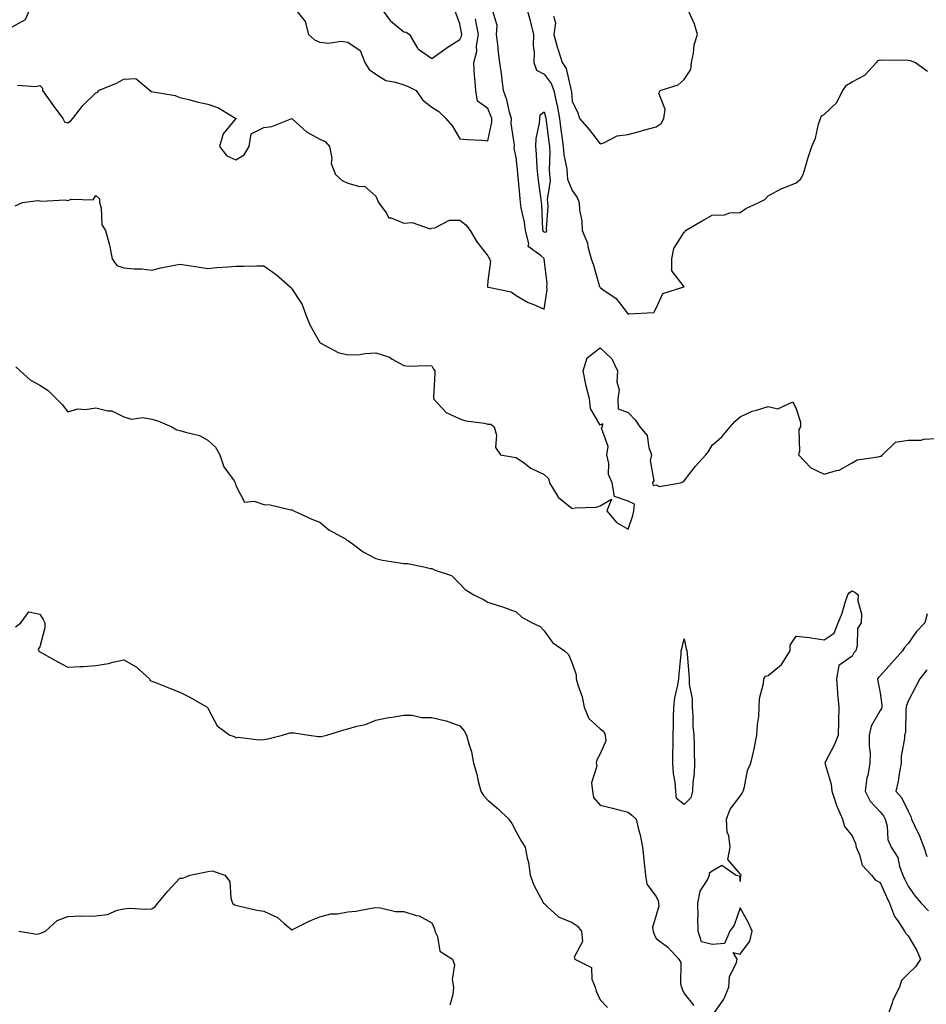
# Model space of a CAD drawing. Units: inches. Extents: x 1016003 to 1018643, y 7239818 to 7242458.
# Drawn here: x 1017501 to 1017825, y 7240516 to 7240867 of the extents above; entities that cross this region are included whole.
import ezdxf

# ---------------------------------------------------------------- set-up
doc = ezdxf.new("R2010")
doc.units = ezdxf.units.IN
doc.header["$MEASUREMENT"] = 0
doc.layers.add('Contour_10167239', color=7, linetype='Continuous', true_color=0x6764a9)

msp = doc.modelspace()

# ---------------------------------------------------------------- linework, layer by layer
at = {"layer": 'Contour_10167239'}
for points in [[(1017504.75, 7240871.92, 2890), (1017502.84, 7240867.13, 2890), (1017498.05, 7240864.59, 2890)], [(1017499.99, 7240843.86, 2890), (1017506.61, 7240843.36, 2890), (1017508.05, 7240843.7, 2890), (1017508.92, 7240842.79, 2890), (1017509, 7240841.92, 2890), (1017511.33, 7240838.64, 2890), (1017512.75, 7240836.62, 2890), (1017516.19, 7240831.92, 2890), (1017516.84, 7240830.71, 2890), (1017518.05, 7240830.44, 2890), (1017518.96, 7240831.01, 2890), (1017519.76, 7240831.92, 2890), (1017523.43, 7240836.54, 2890), (1017528.05, 7240841.16, 2890), (1017528.68, 7240841.29, 2890), (1017528.96, 7240841.92, 2890), (1017535.43, 7240844.54, 2890), (1017538.05, 7240846.02, 2890), (1017542.33, 7240846.2, 2890), (1017547.44, 7240841.92, 2890), (1017547.71, 7240841.58, 2890), (1017548.05, 7240841.59, 2890), (1017548.52, 7240841.45, 2890), (1017556.32, 7240840.19, 2890), (1017558.05, 7240839.43, 2890), (1017561.28, 7240838.69, 2890), (1017564.04, 7240837.91, 2890), (1017568.05, 7240837.11, 2890), (1017571.84, 7240835.71, 2890), (1017578.01, 7240831.96, 2890), (1017578.05, 7240831.94, 2890), (1017578.07, 7240831.94, 2890), (1017578.08, 7240831.92, 2890), (1017578.14, 7240831.83, 2890), (1017578.05, 7240831.9, 2890), (1017573.53, 7240826.44, 2890), (1017572.13, 7240821.92, 2890), (1017574.8, 7240818.67, 2890), (1017578.05, 7240817.23, 2890), (1017580.95, 7240819.02, 2890), (1017582.71, 7240821.92, 2890), (1017583.44, 7240826.53, 2890), (1017588.05, 7240828.72, 2890), (1017590.87, 7240829.1, 2890), (1017598.05, 7240831.91, 2890), (1017598.12, 7240831.85, 2890), (1017603.29, 7240827.16, 2890), (1017608.05, 7240824.55, 2890), (1017609.88, 7240823.75, 2890), (1017611.46, 7240821.92, 2890), (1017612.23, 7240817.74, 2890), (1017612.02, 7240815.89, 2890), (1017613.58, 7240811.92, 2890), (1017615.97, 7240809.84, 2890), (1017618.05, 7240808.87, 2890), (1017622.31, 7240807.66, 2890), (1017623.92, 7240807.79, 2890), (1017628.05, 7240804.2, 2890), (1017628.74, 7240802.61, 2890), (1017628.91, 7240801.92, 2890), (1017631.64, 7240798.33, 2890), (1017632.63, 7240796.5, 2890), (1017633.52, 7240796.45, 2890), (1017638.05, 7240794.55, 2890), (1017641.02, 7240794.89, 2890), (1017647.4, 7240792.57, 2890), (1017648.05, 7240792.83, 2890), (1017649.01, 7240792.88, 2890), (1017654.32, 7240795.65, 2890), (1017658.05, 7240795.72, 2890), (1017660.08, 7240793.95, 2890), (1017661.71, 7240791.92, 2890), (1017664.04, 7240787.91, 2890), (1017668.05, 7240782.96, 2890), (1017668.39, 7240782.26, 2890), (1017668.62, 7240781.92, 2890), (1017668.9, 7240781.07, 2890), (1017668.05, 7240774.03, 2890), (1017667.84, 7240772.13, 2890), (1017667.84, 7240771.92, 2890), (1017667.94, 7240771.81, 2890), (1017668.05, 7240771.8, 2890), (1017668.26, 7240771.71, 2890), (1017676.27, 7240770.14, 2890), (1017678.05, 7240768.74, 2890), (1017682.45, 7240766.32, 2890), (1017684.42, 7240765.55, 2890), (1017688.05, 7240763.92, 2890), (1017689.18, 7240770.79, 2890), (1017689.03, 7240771.92, 2890), (1017689.14, 7240773.01, 2890), (1017688.13, 7240781.84, 2890), (1017688.15, 7240781.92, 2890), (1017688.14, 7240782.01, 2890), (1017688.05, 7240782.03, 2890), (1017687.05, 7240782.92, 2890), (1017682.39, 7240786.26, 2890), (1017682.66, 7240787.31, 2890), (1017681.47, 7240791.92, 2890), (1017681.09, 7240794.96, 2890), (1017679.93, 7240800.04, 2890), (1017679.65, 7240801.92, 2890), (1017679.48, 7240803.35, 2890), (1017678.78, 7240811.19, 2890), (1017678.7, 7240811.92, 2890), (1017678.66, 7240812.53, 2890), (1017678.05, 7240818.1, 2890), (1017677.39, 7240821.26, 2890), (1017677.48, 7240821.92, 2890), (1017677.5, 7240822.47, 2890), (1017676.35, 7240830.22, 2890), (1017676.39, 7240831.92, 2890), (1017675.72, 7240834.25, 2890), (1017674.75, 7240838.62, 2890), (1017673.6, 7240841.92, 2890), (1017672.97, 7240846.84, 2890), (1017672.95, 7240847.02, 2890), (1017672.33, 7240851.92, 2890), (1017671.76, 7240855.63, 2890), (1017671.56, 7240858.41, 2890), (1017671.09, 7240861.92, 2890), (1017671.31, 7240865.18, 2890), (1017669.73, 7240870.24, 2890)], [(1017599.89, 7240870.08, 2891), (1017602.74, 7240866.61, 2891), (1017604, 7240861.92, 2891), (1017606.14, 7240860.01, 2891), (1017608.05, 7240859.15, 2891), (1017611.1, 7240858.87, 2891), (1017615.67, 7240859.54, 2891), (1017618.05, 7240859.18, 2891), (1017622.39, 7240856.26, 2891), (1017624.06, 7240851.92, 2891), (1017625.59, 7240849.46, 2891), (1017628.05, 7240847.75, 2891), (1017631.6, 7240845.47, 2891), (1017635.01, 7240844.96, 2891), (1017638.05, 7240843.91, 2891), (1017639.55, 7240843.42, 2891), (1017642.4, 7240841.92, 2891), (1017644.71, 7240838.58, 2891), (1017648.05, 7240836.05, 2891), (1017650.54, 7240834.41, 2891), (1017653.02, 7240831.92, 2891), (1017655.34, 7240829.21, 2891), (1017658.05, 7240824.71, 2891), (1017660.63, 7240824.5, 2891), (1017665.8, 7240824.17, 2891), (1017668.05, 7240823.99, 2891), (1017669.37, 7240830.6, 2891), (1017669.4, 7240831.92, 2891), (1017669.09, 7240832.96, 2891), (1017668.05, 7240835.52, 2891), (1017664.3, 7240838.17, 2891), (1017663.65, 7240841.92, 2891), (1017663.33, 7240846.64, 2891), (1017663.25, 7240847.12, 2891), (1017663, 7240851.92, 2891), (1017664.09, 7240855.88, 2891), (1017663.96, 7240857.83, 2891), (1017664.6, 7240861.92, 2891), (1017663.87, 7240866.1, 2891), (1017663.62, 7240867.49, 2891)], [(1017629.44, 7240871.92, 2892), (1017632.96, 7240867.01, 2892), (1017633.03, 7240866.9, 2892), (1017633.19, 7240866.78, 2892), (1017638.05, 7240862.87, 2892), (1017638.85, 7240862.72, 2892), (1017640.04, 7240861.92, 2892), (1017642.91, 7240857.06, 2892), (1017642.98, 7240856.85, 2892), (1017643.25, 7240856.72, 2892), (1017648.05, 7240853.41, 2892), (1017653.02, 7240856.95, 2892), (1017653.16, 7240857.03, 2892), (1017658.05, 7240860.15, 2892), (1017658.62, 7240861.35, 2892), (1017658.7, 7240861.92, 2892), (1017658.61, 7240862.48, 2892), (1017658.05, 7240865.72, 2892), (1017656.35, 7240870.22, 2892)], [(1017681.71, 7240871.92, 2890), (1017683.1, 7240866.97, 2890), (1017683.11, 7240866.86, 2890), (1017684.25, 7240861.92, 2890), (1017684.14, 7240858.01, 2890), (1017684.51, 7240855.46, 2890), (1017684.38, 7240851.92, 2890), (1017685.37, 7240849.24, 2890), (1017688.05, 7240847.8, 2890), (1017690.58, 7240844.45, 2890), (1017691.55, 7240841.92, 2890), (1017692.51, 7240837.46, 2890), (1017692.77, 7240836.64, 2890), (1017693.57, 7240831.92, 2890), (1017694.08, 7240827.95, 2890), (1017694.39, 7240825.58, 2890), (1017694.86, 7240821.92, 2890), (1017695.08, 7240818.95, 2890), (1017696.16, 7240813.81, 2890), (1017696.34, 7240811.92, 2890), (1017696.48, 7240810.35, 2890), (1017698.05, 7240806.3, 2890), (1017699.88, 7240803.75, 2890), (1017700.63, 7240801.92, 2890), (1017700.77, 7240799.2, 2890), (1017701.59, 7240795.46, 2890), (1017701.72, 7240791.92, 2890), (1017703.55, 7240787.42, 2890), (1017703.71, 7240786.26, 2890), (1017704.91, 7240781.92, 2890), (1017705.7, 7240779.57, 2890), (1017707.92, 7240772.05, 2890), (1017707.96, 7240771.92, 2890), (1017707.96, 7240771.83, 2890), (1017708.05, 7240771.67, 2890), (1017709.02, 7240770.95, 2890), (1017713.86, 7240767.73, 2890), (1017718.05, 7240762.09, 2890), (1017718.34, 7240762.21, 2890), (1017727.24, 7240762.73, 2890), (1017728.05, 7240764.23, 2890), (1017730.48, 7240769.49, 2890), (1017738.03, 7240771.9, 2890), (1017738.05, 7240771.91, 2890), (1017733.74, 7240777.61, 2890), (1017733.72, 7240781.92, 2890), (1017734.41, 7240785.56, 2890), (1017738.05, 7240791.38, 2890), (1017738.44, 7240791.53, 2890), (1017738.6, 7240791.92, 2890), (1017744.51, 7240795.46, 2890), (1017748.05, 7240797.49, 2890), (1017752.44, 7240797.53, 2890), (1017754.44, 7240798.31, 2890), (1017758.05, 7240798.37, 2890), (1017760.15, 7240799.82, 2890), (1017764.81, 7240801.92, 2890), (1017766.94, 7240803.03, 2890), (1017768.05, 7240804.39, 2890), (1017773.02, 7240806.95, 2890), (1017773.12, 7240806.99, 2890), (1017778.05, 7240808.98, 2890), (1017779.67, 7240810.3, 2890), (1017780.55, 7240811.92, 2890), (1017781.64, 7240815.51, 2890), (1017782.3, 7240817.67, 2890), (1017783.65, 7240821.92, 2890), (1017785, 7240824.97, 2890), (1017786.09, 7240829.96, 2890), (1017786.72, 7240831.92, 2890), (1017787.09, 7240832.88, 2890), (1017788.05, 7240833.36, 2890), (1017792.47, 7240837.5, 2890), (1017794.81, 7240841.92, 2890), (1017796.07, 7240843.9, 2890), (1017798.05, 7240845.05, 2890), (1017802.55, 7240847.42, 2890), (1017806.74, 7240851.92, 2890), (1017807.37, 7240852.6, 2890), (1017808.05, 7240852.93, 2890), (1017808.91, 7240852.78, 2890), (1017817.13, 7240852.84, 2890), (1017818.05, 7240852.73, 2890), (1017818.74, 7240852.61, 2890), (1017820.74, 7240851.92, 2890), (1017824.95, 7240848.82, 2890)], [(1017691.49, 7240868.48, 2891), (1017692.17, 7240866.04, 2891), (1017691.61, 7240861.92, 2891), (1017692.89, 7240857.08, 2891), (1017692.94, 7240856.81, 2891), (1017694.58, 7240851.92, 2891), (1017695.97, 7240849.84, 2891), (1017697.59, 7240842.38, 2891), (1017697.77, 7240841.92, 2891), (1017697.82, 7240841.69, 2891), (1017698.05, 7240838.18, 2891), (1017700.12, 7240833.99, 2891), (1017700.75, 7240831.92, 2891), (1017704.17, 7240828.04, 2891), (1017708.05, 7240822.94, 2891), (1017709.39, 7240823.26, 2891), (1017714.15, 7240825.82, 2891), (1017718.05, 7240826.23, 2891), (1017722.54, 7240827.43, 2891), (1017724.02, 7240827.89, 2891), (1017728.05, 7240829.03, 2891), (1017729.86, 7240830.11, 2891), (1017730.88, 7240831.92, 2891), (1017731.32, 7240835.19, 2891), (1017729.01, 7240840.96, 2891), (1017729.53, 7240841.92, 2891), (1017736.01, 7240843.96, 2891), (1017738.05, 7240845.91, 2891), (1017740.51, 7240849.46, 2891), (1017740.66, 7240851.92, 2891), (1017741.43, 7240855.3, 2891), (1017741.72, 7240858.25, 2891), (1017742.88, 7240861.92, 2891), (1017741.73, 7240865.6, 2891), (1017739.64, 7240870.33, 2891)], [(1017499.24, 7240800.73, 2889), (1017501.81, 7240801.92, 2889), (1017507.3, 7240802.67, 2889), (1017508.05, 7240802.59, 2889), (1017508.54, 7240802.41, 2889), (1017517.05, 7240802.92, 2889), (1017518.05, 7240802.72, 2889), (1017519.31, 7240803.18, 2889), (1017527.04, 7240802.93, 2889), (1017528.05, 7240804.47, 2889), (1017529.38, 7240803.25, 2889), (1017529.34, 7240801.92, 2889), (1017529.9, 7240800.07, 2889), (1017530.13, 7240794, 2889), (1017531.52, 7240791.92, 2889), (1017532.72, 7240787.25, 2889), (1017532.88, 7240786.75, 2889), (1017533.9, 7240781.92, 2889), (1017535.56, 7240779.43, 2889), (1017538.05, 7240778.63, 2889), (1017541.73, 7240778.24, 2889), (1017544.46, 7240778.33, 2889), (1017548.05, 7240777.82, 2889), (1017551.28, 7240778.69, 2889), (1017555.56, 7240779.43, 2889), (1017558.05, 7240780.02, 2889), (1017560.34, 7240779.63, 2889), (1017565.04, 7240778.91, 2889), (1017568.05, 7240778.39, 2889), (1017571.22, 7240778.75, 2889), (1017575.1, 7240778.97, 2889), (1017578.05, 7240779.27, 2889), (1017580.75, 7240779.22, 2889), (1017585.53, 7240779.4, 2889), (1017588.05, 7240779.33, 2889), (1017592.46, 7240776.33, 2889), (1017597.43, 7240771.92, 2889), (1017597.72, 7240771.59, 2889), (1017598.05, 7240771.17, 2889), (1017601.75, 7240765.62, 2889), (1017603.05, 7240761.92, 2889), (1017604.41, 7240758.28, 2889), (1017608.05, 7240751.95, 2889), (1017608.11, 7240751.92, 2889), (1017614.57, 7240748.44, 2889), (1017618.05, 7240747.57, 2889), (1017622.24, 7240747.73, 2889), (1017624.21, 7240748.08, 2889), (1017628.05, 7240748.28, 2889), (1017632.88, 7240746.75, 2889), (1017633.88, 7240746.09, 2889), (1017638.05, 7240743.79, 2889), (1017639.75, 7240743.62, 2889), (1017646.12, 7240743.85, 2889), (1017648.05, 7240743.72, 2889), (1017648.62, 7240742.49, 2889), (1017649.07, 7240741.92, 2889), (1017649.02, 7240740.95, 2889), (1017648.58, 7240732.45, 2889), (1017648.55, 7240731.92, 2889), (1017653.1, 7240726.97, 2889), (1017658.05, 7240724.74, 2889), (1017660.17, 7240724.04, 2889), (1017666.8, 7240723.17, 2889), (1017668.05, 7240722.87, 2889), (1017669.02, 7240722.89, 2889), (1017670.27, 7240721.92, 2889), (1017671.03, 7240718.94, 2889), (1017670.67, 7240714.54, 2889), (1017672.5, 7240711.92, 2889), (1017677.27, 7240711.14, 2889), (1017678.05, 7240710.99, 2889), (1017681.05, 7240708.92, 2889), (1017683.34, 7240707.21, 2889), (1017688.05, 7240704.91, 2889), (1017689.61, 7240703.48, 2889), (1017690.02, 7240701.92, 2889), (1017692.98, 7240696.99, 2889), (1017693.03, 7240696.9, 2889), (1017693.22, 7240696.75, 2889), (1017698.05, 7240692.79, 2889), (1017699.14, 7240693.01, 2889), (1017706.73, 7240693.24, 2889), (1017708.05, 7240693.66, 2889), (1017712.19, 7240696.06, 2889), (1017710.46, 7240691.92, 2889), (1017713.91, 7240687.78, 2889), (1017718.05, 7240685.42, 2889), (1017719.73, 7240690.24, 2889), (1017720.13, 7240691.92, 2889), (1017720.41, 7240694.28, 2889), (1017718.05, 7240695.34, 2889), (1017713.22, 7240697.09, 2889), (1017712.44, 7240701.92, 2889), (1017711.02, 7240704.89, 2889), (1017711.16, 7240708.81, 2889), (1017710.43, 7240711.92, 2889), (1017710.98, 7240714.85, 2889), (1017708.52, 7240721.45, 2889), (1017708.98, 7240721.92, 2889), (1017709.06, 7240722.93, 2889), (1017708.05, 7240722.49, 2889), (1017704.64, 7240728.51, 2889), (1017704.29, 7240731.92, 2889), (1017703.02, 7240736.89, 2889), (1017703.01, 7240736.96, 2889), (1017702.06, 7240741.92, 2889), (1017703.48, 7240746.49, 2889), (1017708.05, 7240750.16, 2889), (1017712.3, 7240746.17, 2889), (1017714.33, 7240741.92, 2889), (1017714.07, 7240737.94, 2889), (1017714.84, 7240735.13, 2889), (1017714.39, 7240731.92, 2889), (1017714.51, 7240728.38, 2889), (1017718.05, 7240726.97, 2889), (1017720.59, 7240724.46, 2889), (1017722.31, 7240721.92, 2889), (1017724.93, 7240718.8, 2889), (1017725.46, 7240714.51, 2889), (1017726.42, 7240711.92, 2889), (1017725.99, 7240709.86, 2889), (1017727.28, 7240702.69, 2889), (1017726.81, 7240701.92, 2889), (1017727.07, 7240700.94, 2889), (1017728.05, 7240701.26, 2889), (1017729.33, 7240700.64, 2889), (1017736.82, 7240701.92, 2889), (1017737.66, 7240702.31, 2889), (1017738.05, 7240702.63, 2889), (1017742.12, 7240707.85, 2889), (1017745.84, 7240711.92, 2889), (1017746.83, 7240713.14, 2889), (1017748.05, 7240715.41, 2889), (1017751.59, 7240718.38, 2889), (1017754.56, 7240721.92, 2889), (1017756.15, 7240723.82, 2889), (1017758.05, 7240725.46, 2889), (1017762.42, 7240727.55, 2889), (1017763.96, 7240727.83, 2889), (1017768.05, 7240729.12, 2889), (1017771.58, 7240728.39, 2889), (1017776.92, 7240730.79, 2889), (1017778.05, 7240728.35, 2889), (1017779.69, 7240723.56, 2889), (1017779.63, 7240721.92, 2889), (1017779.01, 7240720.96, 2889), (1017779.27, 7240713.14, 2889), (1017778.94, 7240711.92, 2889), (1017783.37, 7240707.24, 2889), (1017788.05, 7240705.03, 2889), (1017792.51, 7240706.38, 2889), (1017793.48, 7240706.49, 2889), (1017798.05, 7240709.01, 2889), (1017799.84, 7240710.13, 2889), (1017807.32, 7240711.19, 2889), (1017808.05, 7240711.44, 2889), (1017808.55, 7240711.42, 2889), (1017808.97, 7240711.92, 2889), (1017813.53, 7240716.44, 2889), (1017818.05, 7240717.1, 2889), (1017822.78, 7240717.19, 2889), (1017823.68, 7240717.55, 2889), (1017828.05, 7240717.76, 2889)], [(1017499.48, 7240743.35, 2888), (1017501.04, 7240741.92, 2888), (1017504.7, 7240738.57, 2888), (1017508.05, 7240736.76, 2888), (1017511.03, 7240734.9, 2888), (1017514.02, 7240731.92, 2888), (1017516.03, 7240729.9, 2888), (1017518.05, 7240727.29, 2888), (1017521.59, 7240728.38, 2888), (1017524.22, 7240728.09, 2888), (1017528.05, 7240728.69, 2888), (1017532.35, 7240727.62, 2888), (1017533.72, 7240727.59, 2888), (1017538.05, 7240725.5, 2888), (1017540.72, 7240724.59, 2888), (1017544.74, 7240725.23, 2888), (1017548.05, 7240724.7, 2888), (1017550.18, 7240724.05, 2888), (1017555.1, 7240721.92, 2888), (1017556.99, 7240720.86, 2888), (1017558.05, 7240720.66, 2888), (1017560.01, 7240719.96, 2888), (1017565, 7240718.87, 2888), (1017568.05, 7240717.19, 2888), (1017570.75, 7240714.62, 2888), (1017572.3, 7240711.92, 2888), (1017573.76, 7240707.63, 2888), (1017577.36, 7240702.61, 2888), (1017577.78, 7240701.92, 2888), (1017577.86, 7240701.73, 2888), (1017578.05, 7240701.03, 2888), (1017581.16, 7240695.03, 2888), (1017584.56, 7240695.41, 2888), (1017588.05, 7240694.2, 2888), (1017590.23, 7240694.1, 2888), (1017597.66, 7240692.31, 2888), (1017598.05, 7240692.29, 2888), (1017598.28, 7240692.15, 2888), (1017598.75, 7240691.92, 2888), (1017605.12, 7240688.99, 2888), (1017608.05, 7240687.92, 2888), (1017611.24, 7240685.11, 2888), (1017617.19, 7240681.92, 2888), (1017617.64, 7240681.51, 2888), (1017618.05, 7240681.36, 2888), (1017620.01, 7240679.96, 2888), (1017623.46, 7240677.33, 2888), (1017628.05, 7240674.91, 2888), (1017630.42, 7240674.29, 2888), (1017636.54, 7240673.43, 2888), (1017638.05, 7240673.1, 2888), (1017639.3, 7240673.17, 2888), (1017645.12, 7240671.92, 2888), (1017647.53, 7240671.4, 2888), (1017648.05, 7240671.35, 2888), (1017649.17, 7240670.8, 2888), (1017655.03, 7240668.9, 2888), (1017658.05, 7240665.86, 2888), (1017659.93, 7240663.8, 2888), (1017663.02, 7240661.92, 2888), (1017666.45, 7240660.32, 2888), (1017668.05, 7240659.29, 2888), (1017671.98, 7240657.99, 2888), (1017673.63, 7240657.5, 2888), (1017678.05, 7240655.93, 2888), (1017680.08, 7240653.95, 2888), (1017683.88, 7240651.92, 2888), (1017686.73, 7240650.6, 2888), (1017688.05, 7240649.12, 2888), (1017691.07, 7240644.94, 2888), (1017695.4, 7240641.92, 2888), (1017696.77, 7240640.64, 2888), (1017698.05, 7240637.51, 2888), (1017699.52, 7240633.39, 2888), (1017699.59, 7240631.92, 2888), (1017700.15, 7240629.82, 2888), (1017701.71, 7240625.58, 2888), (1017702.44, 7240621.92, 2888), (1017704.01, 7240617.88, 2888), (1017708.05, 7240614.15, 2888), (1017709.36, 7240613.23, 2888), (1017709.86, 7240611.92, 2888), (1017710.1, 7240609.87, 2888), (1017708.05, 7240605.19, 2888), (1017706.92, 7240603.05, 2888), (1017706.68, 7240601.92, 2888), (1017706.96, 7240600.83, 2888), (1017705.06, 7240594.91, 2888), (1017705.34, 7240591.92, 2888), (1017705.71, 7240589.58, 2888), (1017708.05, 7240586.85, 2888), (1017712.01, 7240585.88, 2888), (1017714.79, 7240585.18, 2888), (1017718.05, 7240584.37, 2888), (1017719.44, 7240583.31, 2888), (1017720.94, 7240581.92, 2888), (1017721.82, 7240578.15, 2888), (1017722.42, 7240576.29, 2888), (1017723.24, 7240571.92, 2888), (1017723.66, 7240567.53, 2888), (1017723.83, 7240566.14, 2888), (1017724.25, 7240561.92, 2888), (1017724.82, 7240558.69, 2888), (1017728.05, 7240554.24, 2888), (1017728.83, 7240552.7, 2888), (1017728.92, 7240551.92, 2888), (1017729.09, 7240550.88, 2888), (1017728.05, 7240547.68, 2888), (1017726.79, 7240543.18, 2888), (1017727.05, 7240541.92, 2888), (1017727.28, 7240541.15, 2888), (1017728.05, 7240539.27, 2888), (1017732.3, 7240536.17, 2888), (1017736.24, 7240531.92, 2888), (1017736.86, 7240530.73, 2888), (1017736.81, 7240523.16, 2888), (1017737.12, 7240521.92, 2888), (1017737.37, 7240521.24, 2888), (1017738.05, 7240519.67, 2888), (1017741.53, 7240515.4, 2888)], [(1017748.69, 7240512.56, 2888), (1017752.32, 7240517.65, 2888), (1017754.08, 7240521.92, 2888), (1017754.3, 7240525.67, 2888), (1017756.83, 7240530.7, 2888), (1017757.01, 7240531.92, 2888), (1017755.65, 7240534.32, 2888), (1017758.05, 7240533.71, 2888), (1017761.57, 7240538.4, 2888), (1017762.37, 7240541.92, 2888), (1017761.07, 7240544.94, 2888), (1017758.05, 7240550.22, 2888), (1017755.93, 7240544.04, 2888), (1017754.37, 7240541.92, 2888), (1017752.44, 7240537.53, 2888), (1017748.05, 7240537.14, 2888), (1017744.3, 7240538.17, 2888), (1017743.15, 7240541.92, 2888), (1017743.02, 7240546.89, 2888), (1017743.04, 7240546.93, 2888), (1017742.99, 7240551.92, 2888), (1017743.79, 7240556.18, 2888), (1017746.4, 7240560.27, 2888), (1017747.09, 7240561.92, 2888), (1017747.18, 7240562.79, 2888), (1017748.05, 7240563.5, 2888), (1017751.6, 7240565.47, 2888), (1017756.71, 7240561.92, 2888), (1017757.83, 7240561.7, 2888), (1017758.05, 7240559.65, 2888), (1017758.36, 7240561.61, 2888), (1017758.47, 7240561.92, 2888), (1017758.23, 7240562.1, 2888), (1017758.05, 7240562.44, 2888), (1017753.67, 7240567.55, 2888), (1017754.57, 7240571.92, 2888), (1017754.07, 7240575.9, 2888), (1017753.41, 7240577.28, 2888), (1017753.17, 7240581.92, 2888), (1017754.53, 7240585.44, 2888), (1017758.05, 7240590.14, 2888), (1017758.78, 7240591.19, 2888), (1017759.13, 7240591.92, 2888), (1017759.61, 7240593.48, 2888), (1017760.69, 7240599.28, 2888), (1017761.85, 7240601.92, 2888), (1017763.07, 7240606.9, 2888), (1017763.08, 7240606.95, 2888), (1017764.1, 7240611.92, 2888), (1017764.28, 7240615.69, 2888), (1017764.7, 7240618.57, 2888), (1017764.89, 7240621.92, 2888), (1017765.04, 7240624.93, 2888), (1017766.43, 7240630.3, 2888), (1017766.56, 7240631.92, 2888), (1017767.09, 7240632.88, 2888), (1017768.05, 7240633.13, 2888), (1017772.84, 7240637.13, 2888), (1017775.93, 7240641.92, 2888), (1017775.95, 7240644.02, 2888), (1017778.05, 7240647.24, 2888), (1017782.85, 7240646.72, 2888), (1017783.39, 7240646.58, 2888), (1017788.05, 7240645.89, 2888), (1017791.67, 7240648.3, 2888), (1017793.07, 7240651.92, 2888), (1017794.51, 7240655.46, 2888), (1017795.72, 7240659.59, 2888), (1017796.53, 7240661.92, 2888), (1017797.19, 7240662.78, 2888), (1017798.05, 7240663.38, 2888), (1017798.99, 7240662.86, 2888), (1017800.2, 7240661.92, 2888), (1017800.12, 7240659.85, 2888), (1017801.36, 7240655.23, 2888), (1017801.29, 7240651.92, 2888), (1017800.04, 7240649.93, 2888), (1017799.87, 7240643.74, 2888), (1017799.34, 7240641.92, 2888), (1017798.72, 7240641.25, 2888), (1017798.05, 7240640.06, 2888), (1017793.29, 7240636.68, 2888), (1017792.49, 7240631.92, 2888), (1017792.87, 7240627.1, 2888), (1017792.88, 7240626.75, 2888), (1017793.3, 7240621.92, 2888), (1017793.22, 7240617.09, 2888), (1017793.2, 7240616.77, 2888), (1017793.11, 7240611.92, 2888), (1017791.61, 7240608.36, 2888), (1017788.62, 7240602.49, 2888), (1017788.35, 7240601.92, 2888), (1017788.39, 7240601.58, 2888), (1017790.56, 7240594.43, 2888), (1017790.78, 7240591.92, 2888), (1017792.31, 7240587.66, 2888), (1017792.65, 7240586.52, 2888), (1017794.58, 7240581.92, 2888), (1017795.35, 7240579.22, 2888), (1017798.05, 7240575.93, 2888), (1017799.29, 7240573.16, 2888), (1017799.55, 7240571.92, 2888), (1017800.75, 7240569.22, 2888), (1017801.63, 7240565.5, 2888), (1017804.96, 7240561.92, 2888), (1017806.33, 7240560.2, 2888), (1017808.05, 7240559.25, 2888), (1017810.34, 7240554.21, 2888), (1017811.46, 7240551.92, 2888), (1017813.24, 7240547.11, 2888), (1017814.34, 7240545.63, 2888), (1017816.77, 7240541.92, 2888), (1017817.2, 7240541.07, 2888), (1017818.05, 7240540.22, 2888), (1017821.17, 7240535.04, 2888), (1017822.43, 7240531.92, 2888), (1017820.74, 7240529.23, 2888), (1017818.05, 7240526.65, 2888), (1017815.68, 7240524.29, 2888), (1017815.01, 7240521.92, 2888), (1017812.62, 7240517.35, 2888), (1017812.35, 7240516.22, 2888), (1017810.79, 7240511.92, 2888)], [(1017499.38, 7240650.59, 2887), (1017501.2, 7240651.92, 2887), (1017504.11, 7240655.86, 2887), (1017508.05, 7240655.05, 2887), (1017509.27, 7240653.14, 2887), (1017509.79, 7240651.92, 2887), (1017509.83, 7240650.14, 2887), (1017508.05, 7240643.4, 2887), (1017507.45, 7240642.52, 2887), (1017507.7, 7240641.92, 2887), (1017507.81, 7240641.68, 2887), (1017508.05, 7240641.6, 2887), (1017508.76, 7240641.21, 2887), (1017514.25, 7240638.12, 2887), (1017518.05, 7240636.09, 2887), (1017522.48, 7240636.35, 2887), (1017523.55, 7240636.42, 2887), (1017528.05, 7240636.68, 2887), (1017532.52, 7240637.45, 2887), (1017534.07, 7240637.94, 2887), (1017538.05, 7240638.81, 2887), (1017542.36, 7240636.23, 2887), (1017547.15, 7240631.92, 2887), (1017547.47, 7240631.34, 2887), (1017548.05, 7240631.13, 2887), (1017549.35, 7240630.62, 2887), (1017554.63, 7240628.5, 2887), (1017558.05, 7240627.22, 2887), (1017561.59, 7240625.46, 2887), (1017567.73, 7240621.92, 2887), (1017567.92, 7240621.79, 2887), (1017568.05, 7240621.52, 2887), (1017571.38, 7240615.25, 2887), (1017575.81, 7240611.92, 2887), (1017577.49, 7240611.36, 2887), (1017578.05, 7240610.97, 2887), (1017578.86, 7240611.11, 2887), (1017586.3, 7240610.17, 2887), (1017588.05, 7240610.35, 2887), (1017589.41, 7240610.56, 2887), (1017594.63, 7240611.92, 2887), (1017597.24, 7240612.73, 2887), (1017598.05, 7240612.67, 2887), (1017598.84, 7240612.71, 2887), (1017604.05, 7240611.92, 2887), (1017607.56, 7240611.43, 2887), (1017608.05, 7240611.44, 2887), (1017608.53, 7240611.44, 2887), (1017610.47, 7240611.92, 2887), (1017616.26, 7240613.71, 2887), (1017618.05, 7240614.17, 2887), (1017621.24, 7240615.11, 2887), (1017624.33, 7240615.64, 2887), (1017628.05, 7240617.24, 2887), (1017631.88, 7240618.09, 2887), (1017634.51, 7240618.38, 2887), (1017638.05, 7240619.03, 2887), (1017641.01, 7240618.96, 2887), (1017644.33, 7240618.2, 2887), (1017648.05, 7240618.14, 2887), (1017652.99, 7240616.98, 2887), (1017653.1, 7240616.97, 2887), (1017658.05, 7240615.15, 2887), (1017659.54, 7240613.41, 2887), (1017660.42, 7240611.92, 2887), (1017661.19, 7240608.78, 2887), (1017662.1, 7240605.97, 2887), (1017662.9, 7240601.92, 2887), (1017664.07, 7240597.94, 2887), (1017664.56, 7240595.41, 2887), (1017665.45, 7240591.92, 2887), (1017666.49, 7240590.36, 2887), (1017668.05, 7240588.67, 2887), (1017671.73, 7240585.6, 2887), (1017675.48, 7240581.92, 2887), (1017676.52, 7240580.39, 2887), (1017678.05, 7240577.41, 2887), (1017680.06, 7240573.93, 2887), (1017681.35, 7240571.92, 2887), (1017682.03, 7240567.94, 2887), (1017682.52, 7240566.39, 2887), (1017683.05, 7240561.92, 2887), (1017684.43, 7240558.3, 2887), (1017687.8, 7240552.17, 2887), (1017687.92, 7240551.92, 2887), (1017687.98, 7240551.85, 2887), (1017688.05, 7240551.81, 2887), (1017689.2, 7240550.77, 2887), (1017693.17, 7240547.04, 2887), (1017698.05, 7240544.96, 2887), (1017699.94, 7240543.81, 2887), (1017701.49, 7240541.92, 2887), (1017701.74, 7240538.23, 2887), (1017698.76, 7240532.63, 2887), (1017699, 7240531.92, 2887), (1017705.03, 7240528.9, 2887), (1017705.12, 7240524.85, 2887), (1017706.32, 7240521.92, 2887), (1017706.63, 7240520.5, 2887), (1017708.05, 7240517.4, 2887), (1017710.77, 7240514.64, 2887)], [(1017824.82, 7240655.15, 2889), (1017824.02, 7240651.92, 2889), (1017821.07, 7240648.9, 2889), (1017818.05, 7240644.55, 2889), (1017816.81, 7240643.16, 2889), (1017816.07, 7240641.92, 2889), (1017812.29, 7240637.68, 2889), (1017808.05, 7240633.03, 2889), (1017807.51, 7240632.46, 2889), (1017807.17, 7240631.92, 2889), (1017807.28, 7240631.15, 2889), (1017808.05, 7240627.02, 2889), (1017808.72, 7240622.59, 2889), (1017808.67, 7240621.92, 2889), (1017808.55, 7240621.42, 2889), (1017808.05, 7240620.62, 2889), (1017804.92, 7240615.05, 2889), (1017804.19, 7240611.92, 2889), (1017804.13, 7240608, 2889), (1017804.51, 7240605.46, 2889), (1017804.44, 7240601.92, 2889), (1017803.63, 7240597.5, 2889), (1017803.38, 7240596.59, 2889), (1017802.69, 7240591.92, 2889), (1017804.46, 7240588.33, 2889), (1017808.05, 7240584.48, 2889), (1017809.24, 7240583.11, 2889), (1017809.92, 7240581.92, 2889), (1017810.55, 7240579.42, 2889), (1017810.81, 7240574.68, 2889), (1017812.01, 7240571.92, 2889), (1017814.35, 7240568.22, 2889), (1017815.01, 7240564.96, 2889), (1017816.14, 7240561.92, 2889), (1017816.74, 7240560.61, 2889), (1017818.05, 7240557.94, 2889), (1017820.56, 7240554.43, 2889), (1017822.73, 7240551.92, 2889), (1017825.32, 7240549.19, 2889)], [(1017824.76, 7240635.21, 2890), (1017822.24, 7240631.92, 2890), (1017820.77, 7240629.2, 2890), (1017818.05, 7240623.99, 2890), (1017817.47, 7240622.5, 2890), (1017817.42, 7240621.92, 2890), (1017817.22, 7240621.09, 2890), (1017817.17, 7240612.8, 2890), (1017816.77, 7240611.92, 2890), (1017816.78, 7240610.65, 2890), (1017815.55, 7240604.42, 2890), (1017815.56, 7240601.92, 2890), (1017814.94, 7240598.81, 2890), (1017814.57, 7240595.4, 2890), (1017813.7, 7240591.92, 2890), (1017815.7, 7240589.57, 2890), (1017818.05, 7240584.71, 2890), (1017819.01, 7240582.88, 2890), (1017819.31, 7240581.92, 2890), (1017820.34, 7240579.63, 2890), (1017822.1, 7240575.97, 2890), (1017823.72, 7240571.92, 2890), (1017824.73, 7240568.6, 2890)], [(1017500.48, 7240541.92, 2886), (1017506.95, 7240540.82, 2886), (1017508.05, 7240541.06, 2886), (1017508.66, 7240541.31, 2886), (1017510.04, 7240541.92, 2886), (1017514.19, 7240545.78, 2886), (1017518.05, 7240547.18, 2886), (1017522.52, 7240547.45, 2886), (1017523.39, 7240547.26, 2886), (1017528.05, 7240547.44, 2886), (1017532.14, 7240547.83, 2886), (1017535.59, 7240549.46, 2886), (1017538.05, 7240549.94, 2886), (1017539.86, 7240550.11, 2886), (1017545.87, 7240549.74, 2886), (1017548.05, 7240549.9, 2886), (1017549.23, 7240550.74, 2886), (1017550.2, 7240551.92, 2886), (1017553.75, 7240556.22, 2886), (1017558.05, 7240560.87, 2886), (1017559.09, 7240560.88, 2886), (1017561.63, 7240561.92, 2886), (1017566.94, 7240563.03, 2886), (1017568.05, 7240563.22, 2886), (1017569.56, 7240563.43, 2886), (1017574.11, 7240561.92, 2886), (1017575.82, 7240559.69, 2886), (1017576.24, 7240553.73, 2886), (1017576.85, 7240551.92, 2886), (1017577.48, 7240551.35, 2886), (1017578.05, 7240551.16, 2886), (1017578.97, 7240551, 2886), (1017585.52, 7240549.39, 2886), (1017588.05, 7240549.03, 2886), (1017592.89, 7240546.76, 2886), (1017595.3, 7240544.67, 2886), (1017598.05, 7240542.4, 2886), (1017598.95, 7240542.82, 2886), (1017604.4, 7240545.57, 2886), (1017608.05, 7240547.04, 2886), (1017611.89, 7240548.08, 2886), (1017614.29, 7240548.16, 2886), (1017618.05, 7240548.85, 2886), (1017620.91, 7240549.06, 2886), (1017626.3, 7240550.17, 2886), (1017628.05, 7240550.34, 2886), (1017629.66, 7240550.31, 2886), (1017635.08, 7240548.95, 2886), (1017638.05, 7240548.92, 2886), (1017642.44, 7240547.53, 2886), (1017643.51, 7240547.38, 2886), (1017648.05, 7240544.94, 2886), (1017648.91, 7240542.78, 2886), (1017649.09, 7240541.92, 2886), (1017649.98, 7240539.99, 2886), (1017650.88, 7240534.75, 2886), (1017655.36, 7240531.92, 2886), (1017656.08, 7240529.95, 2886), (1017655.26, 7240524.71, 2886), (1017655.72, 7240521.92, 2886), (1017655.51, 7240519.38, 2886), (1017654.46, 7240515.51, 2886)]]:
    msp.add_polyline3d(points, dxfattribs=at)
for points in [[(1017688.05, 7240791.43, 2889), (1017687.8, 7240791.67, 2889), (1017687.73, 7240791.92, 2889), (1017687.68, 7240792.29, 2889), (1017687.29, 7240801.16, 2889), (1017687.18, 7240801.92, 2889), (1017687.05, 7240802.92, 2889), (1017686.04, 7240809.91, 2889), (1017685.8, 7240811.92, 2889), (1017685.61, 7240814.36, 2889), (1017685.34, 7240819.21, 2889), (1017685.12, 7240821.92, 2889), (1017685.2, 7240824.77, 2889), (1017686.47, 7240830.34, 2889), (1017686.53, 7240831.92, 2889), (1017686.73, 7240833.24, 2889), (1017688.05, 7240834.3, 2889), (1017688.62, 7240832.49, 2889), (1017688.71, 7240831.92, 2889), (1017688.81, 7240831.16, 2889), (1017689.74, 7240823.61, 2889), (1017689.96, 7240821.92, 2889), (1017690.12, 7240819.85, 2889), (1017689.87, 7240813.74, 2889), (1017690.04, 7240811.92, 2889), (1017690.24, 7240809.73, 2889), (1017689.16, 7240803.03, 2889), (1017689.33, 7240801.92, 2889), (1017689.45, 7240800.52, 2889), (1017688.79, 7240792.66, 2889), (1017688.88, 7240791.92, 2889), (1017688.71, 7240791.26, 2889)], [(1017738.05, 7240587.13, 2888), (1017735.36, 7240589.23, 2888), (1017735.08, 7240591.92, 2888), (1017734.83, 7240595.14, 2888), (1017734.29, 7240598.16, 2888), (1017734.06, 7240601.92, 2888), (1017734.09, 7240605.88, 2888), (1017734.16, 7240608.03, 2888), (1017734.2, 7240611.92, 2888), (1017734.34, 7240615.63, 2888), (1017734.33, 7240618.2, 2888), (1017734.45, 7240621.92, 2888), (1017734.82, 7240625.15, 2888), (1017735.88, 7240629.75, 2888), (1017736.18, 7240631.92, 2888), (1017736.33, 7240633.64, 2888), (1017736.97, 7240640.84, 2888), (1017737.05, 7240641.92, 2888), (1017737.23, 7240642.74, 2888), (1017738.05, 7240646.27, 2888), (1017738.85, 7240642.72, 2888), (1017739.04, 7240641.92, 2888), (1017739.11, 7240640.86, 2888), (1017739.73, 7240633.6, 2888), (1017739.85, 7240631.92, 2888), (1017739.88, 7240630.09, 2888), (1017740.93, 7240624.8, 2888), (1017740.96, 7240621.92, 2888), (1017741.21, 7240618.76, 2888), (1017741.19, 7240615.06, 2888), (1017741.51, 7240611.92, 2888), (1017741.62, 7240608.35, 2888), (1017741.7, 7240605.57, 2888), (1017741.82, 7240601.92, 2888), (1017741.72, 7240598.25, 2888), (1017741.16, 7240595.03, 2888), (1017741.04, 7240591.92, 2888), (1017740.5, 7240589.47, 2888)]]:
    msp.add_polyline3d(points, close=True, dxfattribs=at)

doc.saveas('drawing.dxf')
